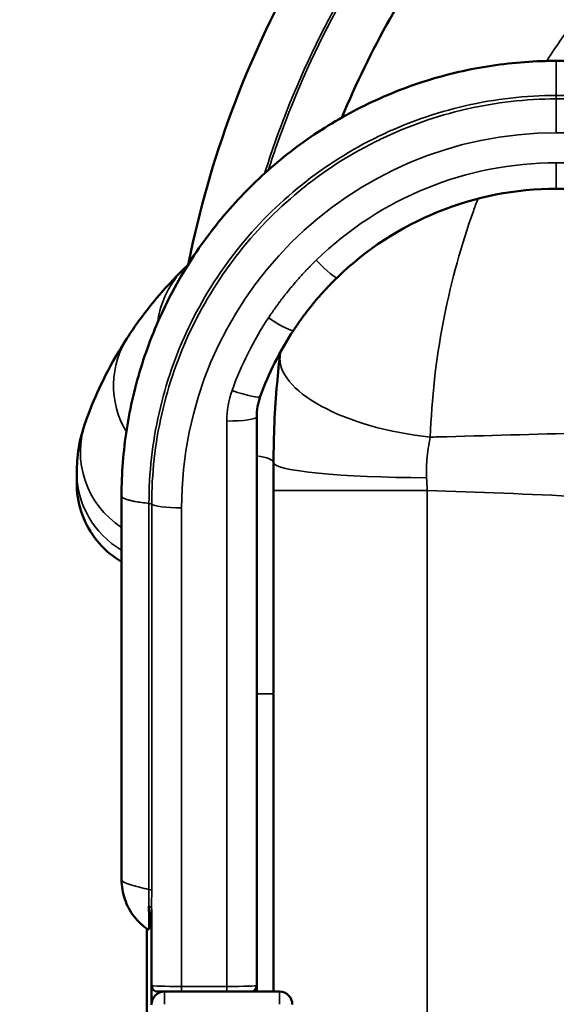
# Model space of a CAD drawing. Units: millimetres. Extents: x 195 to 13885, y 1136 to 12684.
# Drawn here: x 3914 to 4333, y 5310 to 6079 of the extents above; entities that cross this region are included whole.
import ezdxf

# ---------------------------------------------------------------- set-up
doc = ezdxf.new("R2010")
doc.units = ezdxf.units.MM
doc.layers.add('MD_Visible', color=7, linetype='Continuous', lineweight=50)
doc.layers.add('MD_Visible Narrow', color=7, linetype='Continuous', lineweight=35)
doc.dimstyles.new('DİLARA 5', dxfattribs={"dimtxt": 250, "dimasz": 100, "dimexe": 0, "dimexo": 100, "dimgap": 50, "dimtad": 2, "dimdec": 0, "dimlfac": 0.1, "dimrnd": 5, "dimtxsty": 'Standard', "dimcen": 0, "dimse1": 1, "dimse2": 1, "dimclrd": 256, "dimadec": 0, "dimazin": 0, "dimtfac": 1, "dimtdec": 0, "dimtix": 1, "dimtmove": 0, "dimatfit": 3, "dimfxl": 1, "dimarcsym": 0})

# ---------------------------------------------------------------- blocks, each defined once
blk = doc.blocks.new('CustomObjectsInViewport8_0')
at = {"layer": 'MD_Visible'}
for p, q in [((4520.48, 6046.47), (4333.06, 6046.47)), ((4520.48, 5946.61), (4333.06, 5946.61)), ((4113.91, 5783.12), (4113.91, 5783.12)), ((4140.81, 5781.94), (4140.81, 5781.94)), ((4098.93, 5768.33), (4098.93, 5324.18)), ((4112.11, 5552.6), (4112.11, 5733.23)), ((3993.35, 5706.73), (3993.35, 5406.93)), ((3993.35, 5564.14), (3993.35, 5546.83)), ((3993.35, 5547.15), (3993.35, 5495.45)), ((4112.11, 5319.49), (4112.11, 5552.14)), ((3993.35, 5495.52), (3993.35, 5421.81)), ((4016.78, 5324.18), (4016.78, 5384.01)), ((4013.11, 5368.7), (4013.11, 5102.09)), ((4016.78, 5324.17), (4016.78, 5309.2)), ((4098.93, 5319.21), (4098.93, 5324.17)), ((4040.21, 5319.49), (4021.46, 5319.49)), ((4040.21, 5319.49), (4075.5, 5319.49)), ((4092.03, 5319.49), (4075.5, 5319.49)), ((4116.78, 5319.49), (4092.03, 5319.49))]:
    blk.add_line(p, q, dxfattribs=at)
for centre, radius, start, end in [((4053.11, 5745.74), 40, 133.11764, 133.11852), ((4094.24, 5324.18), 4.69, 270, 0), ((4026.78, 5309.49), 10, 90, 180), ((4116.78, 5309.49), 10, 0, 90)]:
    blk.add_arc(centre, radius, start, end, dxfattribs=at)
at = {"layer": 'MD_Visible', "extrusion": (0, 0, -1)}
for centre, radius, start, end in [((-4016.78, 5564.14), 23.43, 0, 0.06687), ((-4016.78, 5421.81), 23.43, 359.93313, 360), ((-4021.46, 5324.18), 4.69, 270, 360)]:
    blk.add_arc(centre, radius, start, end, dxfattribs=at)
at = {"layer": 'MD_Visible'}
for centre, major_axis, start_param, end_param in [((4333.06, 5700.62), (-245.99, 0), -1.570796, -0.800103), ((4333.06, 5700.62), (-245.99, 0), -0.582709, -0.346936), ((4145.78, 5768.33), (-46.86, 0), -0.346936, 0)]:
    blk.add_ellipse(centre, major_axis=major_axis, ratio=1, start_param=start_param, end_param=end_param, dxfattribs=at)
for points, knots in [([(4935.08, 4953.51), (4975.55, 4959.58), (5055.55, 4978.05), (5169.82, 5024.05), (5275.54, 5087.22), (5380.71, 5174.79), (5459.73, 5269.64), (5515.8, 5363.45), (5561.86, 5462.57), (5599.65, 5594.43), (5611.38, 5758.62), (5588.99, 5921.7), (5533.44, 6076.65), (5447.13, 6216.81), (5333.75, 6336.15), (5198.21, 6429.54), (5046.3, 6492.96), (4884.59, 6523.68), (4720.01, 6520.38), (4559.66, 6483.21), (4410.42, 6413.76), (4289.69, 6323.25), (4196.86, 6222.71), (4128.35, 6120.36), (4076.56, 6008.62), (4054.01, 5929.67), (4045.86, 5889.56)], [-346.568993, -346.568993, -346.568993, -346.568993, -334.191529, -321.814064, -309.4366, -297.059136, -280.555851, -272.304208, -264.052566, -247.54928, -231.045995, -214.54271, -198.039424, -181.536139, -165.032854, -148.529568, -132.026283, -115.522998, -99.019712, -82.516427, -66.013141, -49.509856, -37.132392, -24.754928, -12.377464, 0, 0, 0, 0]), ([(4165.57, 6002.28), (4176.46, 6028.63), (4204.98, 6087.36), (4261.86, 6172.17), (4345.09, 6262.16), (4453.26, 6343.14), (4586.96, 6405.25), (4730.58, 6438.47), (4877.97, 6441.35), (5022.79, 6413.78), (5158.81, 6356.94), (5280.19, 6273.28), (5381.71, 6166.38), (5459.01, 6040.85), (5508.76, 5902.08), (5528.83, 5756.03), (5518.35, 5608.99), (5484.53, 5490.88), (5443.31, 5402.11), (5393.13, 5318.06), (5322.39, 5233.09), (5228.25, 5154.62), (5133.6, 5097.99), (5031.3, 5056.74), (4959.66, 5040.14), (4923.42, 5034.68)], [15.086529, 15.086529, 15.086529, 15.086529, 24.686542, 37.029813, 49.373084, 65.830779, 82.288473, 98.746168, 115.203863, 131.661557, 148.119252, 164.576947, 181.034642, 197.492336, 213.950031, 230.407726, 246.86542, 263.323115, 271.551962, 279.78081, 296.238504, 308.581775, 320.925046, 333.268317, 345.611588, 345.611588, 345.611588, 345.611588]), ([(3993.35, 5706.72), (3993.36, 5724.12), (3994.72, 5741.56), (4000.06, 5775.94), (4004.07, 5792.98), (4014.61, 5826.14), (4021.17, 5842.36), (4036.66, 5873.51), (4045.63, 5888.54), (4065.7, 5916.95), (4076.87, 5930.43), (4101.04, 5955.43), (4114.12, 5967.03), (4141.81, 5988.01), (4156.5, 5997.47), (4187.07, 6013.97), (4203.03, 6021.06), (4235.74, 6032.68), (4252.58, 6037.25), (4286.65, 6043.73), (4303.97, 6045.67), (4325.21, 6046.4), (4329.13, 6046.47), (4333.06, 6046.47)], [0, 0, 0, 0, 5.247056, 5.247056, 10.495979, 10.495979, 15.739389, 15.739389, 20.979412, 20.979412, 26.216146, 26.216146, 31.442665, 31.442665, 36.660843, 36.660843, 41.876046, 41.876046, 47.081427, 47.081427, 52.280533, 52.280533, 53.457459, 53.457459, 53.457459, 53.457459]), ([(3998.69, 5831.51), (4004.91, 5840.95), (4012.2, 5850.9), (4027.17, 5868.71), (4034.37, 5876.52), (4042.36, 5884.29)], [0, 0, 0, 0, 6.394595, 6.394595, 11.22135, 11.22135, 11.22135, 11.22135]), ([(4161.69, 5877.1), (4161.38, 5876.8), (4161.06, 5876.49), (4160.52, 5875.96), (4160.29, 5875.73), (4159.98, 5875.43), (4159.91, 5875.35), (4159.68, 5875.12), (4159.52, 5874.97), (4159.3, 5874.75), (4159.22, 5874.67), (4159, 5874.44), (4158.85, 5874.29), (4158.62, 5874.07), (4158.54, 5873.99), (4158.32, 5873.76), (4158.17, 5873.61), (4157.94, 5873.38), (4157.87, 5873.31), (4157.57, 5873), (4157.35, 5872.78), (4156.97, 5872.39), (4156.82, 5872.24), (4156.23, 5871.63), (4155.78, 5871.17), (4155.04, 5870.39), (4154.75, 5870.08), (4153.87, 5869.15), (4153.28, 5868.53), (4152.41, 5867.59), (4152.13, 5867.28), (4150.98, 5866.03), (4150.13, 5865.09), (4148.73, 5863.52), (4148.18, 5862.89), (4146.55, 5861.03), (4145.48, 5859.78), (4143.91, 5857.9), (4143.4, 5857.28), (4141.9, 5855.46), (4140.93, 5854.24), (4139.49, 5852.43), (4139.03, 5851.84), (4137.68, 5850.1), (4136.81, 5848.95), (4135.53, 5847.24), (4135.12, 5846.68), (4134.13, 5845.33), (4133.54, 5844.52), (4132.78, 5843.46), (4132.6, 5843.2), (4132.06, 5842.44), (4131.7, 5841.93), (4131.18, 5841.18), (4131.01, 5840.94), (4130.35, 5839.99), (4129.87, 5839.28), (4128.81, 5837.72), (4128.23, 5836.85), (4127.66, 5835.98)], [0, 0, 0, 0, 0.123056, 0.123056, 0.214511, 0.214511, 0.244833, 0.244833, 0.305223, 0.305223, 0.335287, 0.335287, 0.395343, 0.395343, 0.425389, 0.425389, 0.485518, 0.485518, 0.5156, 0.5156, 0.605897, 0.605897, 0.666131, 0.666131, 0.846897, 0.846897, 0.96738, 0.96738, 1.207938, 1.207938, 1.327885, 1.327885, 1.685479, 1.685479, 1.921345, 1.921345, 2.384416, 2.384416, 2.610727, 2.610727, 3.050397, 3.050397, 3.262858, 3.262858, 3.670741, 3.670741, 3.865563, 3.865563, 4.145422, 4.145422, 4.235247, 4.235247, 4.409442, 4.409442, 4.493728, 4.493728, 4.734866, 4.734866, 5.028148, 5.028148, 5.028148, 5.028148]), ([(3965.34, 5765), (3967.66, 5771.44), (3970.62, 5778.96), (3978.26, 5795.93), (3983.06, 5805.57), (3991.98, 5820.98), (3995.18, 5826.18), (3998.69, 5831.51)], [0, 0, 0, 0, 7.090708, 7.090708, 14.563185, 14.563185, 18.169003, 18.169003, 18.169003, 18.169003]), ([(4112.11, 5732.78), (4112.11, 5753.48), (4113.39, 5782.4), (4116.39, 5810.79), (4117.39, 5818.93)], [0, 0, 0, 0, 6.66935, 9.373947, 9.373947, 9.373947, 9.373947]), ([(3958.36, 5725.17), (3958.36, 5730.56), (3958.75, 5737.08), (3960.95, 5750.51), (3962.68, 5757.64), (3965.34, 5765)], [0, 0, 0, 0, 5.196651, 5.196651, 9.835207, 9.835207, 9.835207, 9.835207]), ([(3958.36, 5716.06), (3958.36, 5717.59), (3958.36, 5717.59), (3958.36, 5721.59), (3958.36, 5722.67), (3958.36, 5724.31), (3958.36, 5724.73), (3958.36, 5725.17)], [0, 0, 0, 0, 9.767877, 9.767877, 12.768178, 12.768178, 13.768189, 13.768189, 13.768189, 13.768189]), ([(3993.35, 5655.28), (3986.8, 5659.08), (3980.8, 5664.02), (3970.79, 5675.43), (3966.66, 5682.07), (3960.81, 5696.14), (3959.03, 5703.75), (3958.41, 5712.91), (3958.36, 5714.49), (3958.36, 5716.06)], [0.006978, 0.006978, 0.006978, 0.006978, 2.278009, 2.278009, 4.562855, 4.562855, 6.847453, 6.847453, 7.31913, 7.31913, 7.31913, 7.31913]), ([(4014.17, 5367.97), (4009.99, 5370.76), (4006.22, 5374.28), (4000.04, 5382.28), (3997.56, 5386.86), (3994.23, 5396.54), (3993.35, 5401.77), (3993.35, 5406.93)], [0, 0, 0, 0, 1.508948, 1.508948, 3.031567, 3.031567, 4.579711, 4.579711, 4.579711, 4.579711]), ([(4014.74, 5386.18), (4014.78, 5381.33), (4014.85, 5374.99), (4014.87, 5370.51), (4014.81, 5368.94), (4014.66, 5368.29), (4014.4, 5368.07), (4014.22, 5367.98), (4014.18, 5367.97), (4014.18, 5367.97), (4014.18, 5367.97)], [-11.126452, -11.126452, -11.126452, -11.126452, -9.536959, -8.742212, -8.344839, -7.947466, -7.550092, -7.152719, -6.755346, -6.75389, -6.75389, -6.75389, -6.75389])]:
    blk.add_open_spline(points, degree=3, knots=knots, dxfattribs=at)
for points in [[(4148.83, 5957.51), (4148.83, 5957.51), (4148.83, 5957.51), (4148.83, 5957.51)], [(4042.44, 5884.37), (4043.35, 5885.25), (4044.27, 5886.13), (4045.19, 5887.01)], [(4045.86, 5889.56), (4045.72, 5888.83), (4045.57, 5888.1), (4045.42, 5887.38)], [(4120.09, 5838.59), (4120.09, 5838.59), (4120.09, 5838.59), (4120.09, 5838.59)], [(4033, 5800.17), (4033, 5800.17), (4033, 5800.17), (4033, 5800.17)], [(4031.35, 5795.06), (4031.35, 5795.06), (4031.35, 5795.06), (4031.35, 5795.06)], [(4086, 5765.47), (4086, 5765.47), (4086, 5765.47), (4086, 5765.47)], [(4014.18, 5367.97), (4014.18, 5367.97), (4014.18, 5367.97), (4014.18, 5367.97)]]:
    blk.add_open_spline(points, degree=3, dxfattribs=at)
at = {"layer": 'MD_Visible Narrow'}
for p, q in [((4520.48, 6019.43), (4333.06, 6019.43)), ((4333.06, 6016.7), (4333.06, 6019.18)), ((4333.06, 6016.73), (4520.48, 6016.73)), ((4333.06, 6016.7), (4333.06, 5990.01)), ((4520.48, 5990.27), (4333.06, 5990.27)), ((4520.48, 5966.84), (4333.06, 5966.84)), ((4333.06, 5946.61), (4333.06, 5966.58)), ((4075.5, 5323.54), (4075.5, 5765.13)), ((4020.11, 5745.48), (4020.11, 5745.48)), ((4112.11, 5711.03), (4232.11, 5711.03)), ((4232.11, 5232.78), (4232.11, 5711.03)), ((4014.77, 5700.82), (4014.77, 5399.29)), ((4016.9, 5398.75), (4016.9, 5700.29)), ((4040.21, 5697.42), (4040.21, 5323.54)), ((4098.93, 5552.14), (4112.11, 5552.14)), ((4040.21, 5319.49), (4040.21, 5323.58)), ((4075.5, 5323.54), (4040.21, 5323.54)), ((4075.5, 5323.39), (4075.5, 5319.49)), ((4021.46, 5317.7), (4021.46, 5319.48)), ((4026.78, 5309.75), (4026.78, 5319.49)), ((4116.78, 5319.49), (4116.78, 5309.71))]:
    blk.add_line(p, q, dxfattribs=at)
at = {"layer": 'MD_Visible Narrow', "extrusion": (0, 0, -1)}
for centre, start, end in [((-4091.41, 5833.95), 6.79823, 45.8398), ((-4057.37, 5792.83), 329.07793, 33.38678), ((-4031.44, 5741.11), 302.81082, 19.87797), ((-4028.64, 5725.17), 300.17286, 360)]:
    blk.add_arc(centre, 70.28, start, end, dxfattribs=at)
at = {"layer": 'MD_Visible Narrow'}
for centre, major_axis, ratio, start_param, end_param in [((4333.06, 5697.42), (-292.85, 0), 1, -1.570796, 0), ((4236.28, 5802.54), (119.15, -14.29), 0.415111, 3.144677, 4.747897), ((4072.11, 5732.78), (40, 0), 0.177838, 0, 0.835991), ((4232.11, 5732.78), (120, 0), 0.098762, 3.141593, 4.709052), ((4040.21, 5700.62), (-23.43, 0), 0.136564, 0.102012, 1.570796), ((4016.78, 5546.83), (-23.43, 0), 0.164504, 0, 0.001167), ((4016.78, 5495.31), (-23.43, 0), 0.89762, 0, 0.001167), ((4010.92, 5384.01), (-5.86, 0), 0.488488, 3.141593, 4.002267)]:
    blk.add_ellipse(centre, major_axis=major_axis, ratio=ratio, start_param=start_param, end_param=end_param, dxfattribs=at)
at = {"layer": 'MD_Visible Narrow', "extrusion": (0, 0, -1)}
for centre, major_axis, ratio, start_param, end_param in [((4333.06, 5697.42), (269.42, 0), 1, 3.941696, 4.712389), ((4085.06, 5881.6), (-39.2, 7.96), 0.336601, 0, 0.37653), ((4085.06, 5881.6), (-39.2, 7.96), 0.336601, 1.478505, 1.478522), ((4145.37, 5893.91), (16.32, -16.81), 0.095595, 0, 1.472664), ((4014.9, 5875.66), (41.05, -22.59), 0.419664, 5.974961, 5.974963), ((4333.06, 5697.42), (269.42, 0), 1, 3.488529, 3.724302), ((4108.1, 5848.88), (19.56, -12.89), 0.114351, 0, 1.495576), ((4145.78, 5765.13), (70.28, 0), 1, 3.141593, 3.488529), ((4079.69, 5792.23), (22.03, -7.97), 0.128566, 0, 1.524345), ((4075.5, 5768.33), (23.43, 0), 0.136564, 0, 1.570796), ((4232.29, 5711.03), (4.07, -100.49), 0.001779, 1.570805, 1.669494), ((3969.92, 5624.17), (46.86, 0), 0.991227, 5.235184, 5.235988), ((4016.78, 5564.14), (23.43, 0), 0.164504, 3.140425, 3.141593), ((4011.07, 5398.67), (5.86, 0), 0.136564, 5.394913, 6.181175), ((4040.21, 5324.18), (-23.43, 0), 0.027313, -1.570796, 0), ((4075.5, 5324.18), (-23.43, 0), 0.027313, 3.141593, 4.712389)]:
    blk.add_ellipse(centre, major_axis=major_axis, ratio=ratio, start_param=start_param, end_param=end_param, dxfattribs=at)
at = {"layer": 'MD_Visible Narrow'}
for points, knots in [([(4105.14, 5958.59), (4110.21, 5974.61), (4128.8, 6027.1), (4170.2, 6112.36), (4236.96, 6208.31), (4326.77, 6302.12), (4442.88, 6385.95), (4585.68, 6449.3), (4738.48, 6481.84), (4894.71, 6482.16), (5047.64, 6450.24), (5190.7, 6387.46), (5317.73, 6296.53), (5423.27, 6181.34), (5502.78, 6046.87), (5552.85, 5898.88), (5571.31, 5743.75), (5557.38, 5588.14), (5519.26, 5463.66), (5473.86, 5370.39), (5419.05, 5282.33), (5342.44, 5193.67), (5241.15, 5112.37), (5139.75, 5054.24), (5030.53, 5012.54), (4954.3, 4996.38), (4915.79, 4991.31)], [7.023798, 7.023798, 7.023798, 7.023798, 12.377464, 24.754928, 37.132392, 49.509856, 66.013141, 82.516427, 99.019712, 115.522998, 132.026283, 148.529568, 165.032854, 181.536139, 198.039424, 214.54271, 231.045995, 247.54928, 264.052566, 272.304208, 280.555851, 297.059136, 309.4366, 321.814064, 334.191529, 346.568993, 346.568993, 346.568993, 346.568993]), ([(4916, 4993.35), (4954.39, 4998.44), (5030.38, 5014.59), (5139.23, 5056.22), (5240.29, 5114.22), (5341.24, 5195.31), (5417.58, 5283.71), (5472.2, 5371.53), (5517.44, 5464.52), (5555.41, 5588.63), (5569.29, 5743.75), (5550.88, 5898.41), (5500.99, 6045.95), (5421.74, 6180.02), (5316.55, 6294.88), (5189.93, 6385.57), (5047.34, 6448.22), (4894.89, 6480.1), (4739.14, 6479.88), (4586.79, 6447.54), (4444.38, 6384.49), (4328.57, 6301.01), (4238.94, 6207.55), (4172.3, 6111.96), (4131.32, 6027.78), (4112.94, 5976.34), (4108.08, 5961.23)], [-345.611588, -345.611588, -345.611588, -345.611588, -333.268317, -320.925046, -308.581775, -296.238504, -279.78081, -271.551962, -263.323115, -246.86542, -230.407726, -213.950031, -197.492336, -181.034642, -164.576947, -148.119252, -131.661557, -115.203863, -98.746168, -82.288473, -65.830779, -49.373084, -37.029813, -24.686542, -12.343271, -7.283103, -7.283103, -7.283103, -7.283103]), ([(4325.62, 6046.39), (4334.51, 6060.36), (4344, 6073.95), (4354.05, 6087.11), (4358.42, 6092.84), (4362.9, 6098.48), (4367.48, 6104.04), (4382.03, 6121.7), (4397.61, 6138.49), (4414.12, 6154.32), (4428.3, 6167.9), (4443.15, 6180.77), (4458.62, 6192.86), (4466.85, 6199.29), (4475.26, 6205.5), (4483.82, 6211.48), (4508.48, 6228.7), (4534.48, 6244.01), (4561.49, 6257.23), (4563.27, 6258.1), (4565.05, 6258.96), (4566.84, 6259.81), (4592.2, 6271.91), (4618.44, 6282.16), (4645.28, 6290.48), (4659.04, 6294.75), (4672.96, 6298.5), (4687, 6301.74), (4702.27, 6305.25), (4717.68, 6308.16), (4733.18, 6310.44), (4759.73, 6314.34), (4786.55, 6316.41), (4813.38, 6316.63), (4816.62, 6316.65), (4819.87, 6316.65), (4823.11, 6316.63), (4853.19, 6316.37), (4883.24, 6313.78), (4912.92, 6308.9), (4921.98, 6307.41), (4931.01, 6305.7), (4939.99, 6303.79), (4960.42, 6299.42), (4980.62, 6293.97), (5000.47, 6287.44), (5021, 6280.69), (5041.15, 6272.8), (5060.81, 6263.82), (5068.51, 6260.3), (5076.13, 6256.61), (5083.67, 6252.76), (5110.46, 6239.08), (5136.19, 6223.32), (5160.55, 6205.68), (5163.75, 6203.36), (5166.94, 6201.01), (5170.1, 6198.62), (5190.93, 6182.88), (5210.71, 6165.73), (5229.26, 6147.34), (5240.89, 6135.8), (5252.04, 6123.77), (5262.66, 6111.29), (5271.54, 6100.87), (5280.05, 6090.13), (5288.17, 6079.11), (5305.26, 6055.91), (5320.63, 6031.45), (5334.11, 6005.99), (5334.7, 6004.87), (5335.29, 6003.75), (5335.88, 6002.63), (5345.11, 5984.91), (5353.44, 5966.71), (5360.81, 5948.13), (5364.53, 5938.75), (5368.01, 5929.27), (5371.24, 5919.72), (5374.82, 5909.14), (5378.09, 5898.46), (5381.05, 5887.7), (5386.07, 5869.46), (5390.2, 5850.98), (5393.43, 5832.35), (5397.45, 5809.1), (5400.06, 5785.62), (5401.24, 5762.06), (5401.57, 5755.58), (5401.79, 5749.09), (5401.9, 5742.6), (5402.4, 5712.53), (5400.58, 5682.42), (5396.45, 5652.63), (5395.63, 5646.74), (5394.73, 5640.87), (5393.73, 5635.02), (5389.69, 5611.22), (5384.17, 5587.67), (5377.22, 5564.56), (5374.99, 5557.15), (5372.61, 5549.78), (5370.09, 5542.47), (5362.81, 5521.35), (5354.31, 5500.65), (5344.66, 5480.5), (5340.54, 5471.9), (5336.21, 5463.4), (5331.67, 5455.01), (5321.9, 5436.94), (5311.18, 5419.39), (5299.56, 5402.46), (5293.14, 5393.11), (5286.45, 5383.94), (5279.5, 5374.98), (5268.02, 5360.18), (5255.82, 5345.92), (5242.97, 5332.29), (5233.96, 5322.73), (5224.62, 5313.47), (5214.98, 5304.54), (5202.56, 5293.03), (5189.64, 5282.05), (5176.27, 5271.67), (5164.46, 5262.5), (5152.31, 5253.79), (5139.84, 5245.55), (5127.21, 5237.21), (5114.26, 5229.36), (5101.02, 5222.03), (5086.37, 5213.92), (5071.38, 5206.44), (5056.09, 5199.61), (5043.91, 5194.18), (5031.55, 5189.16), (5019.03, 5184.57), (5001.62, 5178.19), (4983.91, 5172.64), (4965.97, 5167.94), (4954.81, 5165.02), (4943.57, 5162.43), (4932.25, 5160.18), (4912.3, 5156.2), (4892.15, 5153.27), (4871.89, 5151.4)], [34.334559, 34.334559, 34.334559, 34.334559, 39.814858, 39.814858, 39.814858, 42.198742, 42.198742, 42.198742, 49.768546, 49.768546, 49.768546, 56.264989, 56.264989, 56.264989, 59.722468, 59.722468, 59.722468, 69.676025, 69.676025, 69.676025, 70.331236, 70.331236, 70.331236, 79.629836, 79.629836, 79.629836, 84.397484, 84.397484, 84.397484, 89.583589, 89.583589, 89.583589, 98.463731, 98.463731, 98.463731, 99.537178, 99.537178, 99.537178, 109.491043, 109.491043, 109.491043, 112.529978, 112.529978, 112.529978, 119.44475, 119.44475, 119.44475, 126.596225, 126.596225, 126.596225, 129.398402, 129.398402, 129.398402, 139.352228, 139.352228, 139.352228, 140.662473, 140.662473, 140.662473, 149.305912, 149.305912, 149.305912, 154.72872, 154.72872, 154.72872, 159.25959, 159.25959, 159.25959, 168.794967, 168.794967, 168.794967, 169.213436, 169.213436, 169.213436, 175.828091, 175.828091, 175.828091, 179.167099, 179.167099, 179.167099, 182.861214, 182.861214, 182.861214, 189.120692, 189.120692, 189.120692, 196.927462, 196.927462, 196.927462, 199.074744, 199.074744, 199.074744, 209.028148, 209.028148, 209.028148, 210.993709, 210.993709, 210.993709, 218.981963, 218.981963, 218.981963, 221.543394, 221.543394, 221.543394, 228.935898, 228.935898, 228.935898, 232.09308, 232.09308, 232.09308, 238.889309, 238.889309, 238.889309, 242.642765, 242.642765, 242.642765, 248.843209, 248.843209, 248.843209, 253.192451, 253.192451, 253.192451, 258.797174, 258.797174, 258.797174, 263.742136, 263.742136, 263.742136, 268.751064, 268.751064, 268.751064, 274.291822, 274.291822, 274.291822, 278.705122, 278.705122, 278.705122, 284.841507, 284.841507, 284.841507, 288.658967, 288.658967, 288.658967, 295.391193, 295.391193, 295.391193, 295.391193]), ([(4333.06, 6019.43), (4333.06, 6023.78), (4333.06, 6029.81), (4333.06, 6036.35), (4333.06, 6041.77), (4333.06, 6045.6), (4333.06, 6046.47), (4333.06, 6046.47)], [-8.984597, -8.984597, -8.984597, -8.984597, -7.662674, -6.984654, -6.306634, -4.950595, -3.994049, -3.994049, -3.994049, -3.994049]), ([(4333.06, 6019.43), (4309.14, 6019.43), (4261.31, 6014.01), (4193.25, 5990.08), (4132.33, 5951.61), (4081.61, 5900.61), (4043.56, 5839.72), (4020.03, 5772), (4014.75, 5724.54), (4014.77, 5700.82)], [-43.378164, -43.378164, -43.378164, -43.378164, -37.181283, -30.984403, -24.787522, -18.590642, -12.393761, -6.196881, -0.003232, -0.003232, -0.003232, -0.003232]), ([(4016.9, 5700.29), (4016.88, 5723.86), (4019.5, 5747.44), (4024.71, 5770.43), (4024.73, 5770.5), (4024.75, 5770.58), (4024.76, 5770.65), (4029.97, 5793.57), (4037.75, 5815.92), (4047.91, 5837.14), (4047.97, 5837.26), (4048.03, 5837.38), (4048.09, 5837.5), (4058.25, 5858.66), (4070.79, 5878.69), (4085.4, 5897.1), (4085.51, 5897.24), (4085.61, 5897.37), (4085.72, 5897.5), (4100.34, 5915.86), (4117.02, 5932.61), (4135.37, 5947.31), (4135.51, 5947.42), (4135.64, 5947.52), (4135.78, 5947.63), (4154.15, 5962.3), (4174.18, 5974.92), (4195.38, 5985.18), (4195.5, 5985.24), (4195.63, 5985.3), (4195.75, 5985.36), (4216.99, 5995.6), (4239.4, 6003.46), (4262.4, 6008.74), (4262.48, 6008.75), (4262.56, 6008.77), (4262.63, 6008.79), (4285.7, 6014.06), (4309.38, 6016.73), (4333.06, 6016.73)], [0.000001, 0.000001, 0.000001, 0.000001, 6.196881, 6.196881, 6.196881, 6.215964, 6.215964, 6.215964, 12.393761, 12.393761, 12.393761, 12.428981, 12.428981, 12.428981, 18.590642, 18.590642, 18.590642, 18.635139, 18.635139, 18.635139, 24.787522, 24.787522, 24.787522, 24.832578, 24.832578, 24.832578, 30.984403, 30.984403, 30.984403, 31.020706, 31.020706, 31.020706, 37.181283, 37.181283, 37.181283, 37.201596, 37.201596, 37.201596, 43.378164, 43.378164, 43.378164, 43.378164]), ([(4234.58, 5752.6), (4235.6, 5782.66), (4238.95, 5812.64), (4244.59, 5842.19), (4244.92, 5843.96), (4245.27, 5845.72), (4245.62, 5847.49), (4251.18, 5875.21), (4258.75, 5902.54), (4268.26, 5929.16), (4269.42, 5932.41), (4270.61, 5935.64), (4271.82, 5938.87)], [0, 0, 0, 0, 9.953878, 9.953878, 9.953878, 10.549685, 10.549685, 10.549685, 19.907203, 19.907203, 19.907203, 21.047446, 21.047446, 21.047446, 21.047446]), ([(4108.1, 5845.68), (4108.72, 5846.63), (4109.35, 5847.57), (4110.52, 5849.29), (4111.05, 5850.06), (4111.76, 5851.1), (4111.95, 5851.37), (4112.53, 5852.19), (4112.91, 5852.74), (4113.51, 5853.58), (4113.71, 5853.86), (4114.54, 5855.03), (4115.18, 5855.91), (4116.27, 5857.39), (4116.72, 5858), (4118.12, 5859.88), (4119.08, 5861.14), (4120.55, 5863.04), (4121.06, 5863.69), (4122.63, 5865.68), (4123.7, 5867.01), (4125.34, 5869.01), (4125.9, 5869.68), (4127.62, 5871.74), (4128.79, 5873.1), (4130.57, 5875.15), (4131.18, 5875.84), (4132.71, 5877.56), (4133.64, 5878.59), (4134.89, 5879.96), (4135.21, 5880.3), (4136.16, 5881.32), (4136.8, 5882.01), (4137.77, 5883.02), (4138.09, 5883.36), (4138.9, 5884.21), (4139.39, 5884.71), (4140.04, 5885.39), (4140.2, 5885.55), (4140.61, 5885.97), (4140.86, 5886.22), (4141.18, 5886.56), (4141.27, 5886.64), (4141.51, 5886.89), (4141.68, 5887.05), (4141.92, 5887.3), (4142.01, 5887.39), (4142.25, 5887.63), (4142.42, 5887.8), (4142.67, 5888.05), (4142.75, 5888.13), (4143, 5888.38), (4143.16, 5888.54), (4143.41, 5888.79), (4143.5, 5888.87), (4143.83, 5889.21), (4144.09, 5889.46), (4144.68, 5890.04), (4145.03, 5890.38), (4145.37, 5890.71)], [-5.028148, -5.028148, -5.028148, -5.028148, -4.734866, -4.734866, -4.493728, -4.493728, -4.409442, -4.409442, -4.235247, -4.235247, -4.145422, -4.145422, -3.865563, -3.865563, -3.670741, -3.670741, -3.262858, -3.262858, -3.050397, -3.050397, -2.610727, -2.610727, -2.384416, -2.384416, -1.921345, -1.921345, -1.685479, -1.685479, -1.327885, -1.327885, -1.207938, -1.207938, -0.96738, -0.96738, -0.846897, -0.846897, -0.666131, -0.666131, -0.605897, -0.605897, -0.5156, -0.5156, -0.485518, -0.485518, -0.425389, -0.425389, -0.395343, -0.395343, -0.335287, -0.335287, -0.305223, -0.305223, -0.244833, -0.244833, -0.214511, -0.214511, -0.123056, -0.123056, 0, 0, 0, 0]), ([(4670.43, 5761.28), (4669.65, 5761.32), (4668.87, 5761.36), (4668.09, 5761.4), (4646.67, 5762.46), (4625.59, 5762.75), (4604.79, 5762.7), (4583.23, 5762.66), (4561.97, 5762.26), (4540.9, 5761.74), (4519.82, 5761.23), (4498.94, 5760.59), (4478.16, 5759.92), (4446.27, 5758.9), (4414.62, 5757.84), (4383.11, 5756.84), (4373.55, 5756.53), (4364, 5756.23), (4354.46, 5755.94), (4316.29, 5754.77), (4278.27, 5753.7), (4240.32, 5752.75), (4238.41, 5752.7), (4236.49, 5752.65), (4234.58, 5752.6)], [7.963417, 7.963417, 7.963417, 7.963417, 8.176738, 8.176738, 8.176738, 14.039739, 14.039739, 14.039739, 20.116062, 20.116062, 20.116062, 26.192385, 26.192385, 26.192385, 35.516027, 35.516027, 35.516027, 38.34503, 38.34503, 38.34503, 49.666362, 49.666362, 49.666362, 50.237095, 50.237095, 50.237095, 50.237095]), ([(4231.71, 5720.93), (4231.52, 5725.64), (4231.72, 5736.53), (4233.32, 5746.93), (4234.58, 5752.6)], [-7.275983, -7.275983, -7.275983, -7.275983, -4.157705, 0, 0, 0, 0]), ([(4014.77, 5700.82), (4010.67, 5701.26), (4007.03, 5701.77), (4003.98, 5702.34), (4003.63, 5702.4), (4003.3, 5702.47), (4002.97, 5702.53), (4001.84, 5702.76), (4000.79, 5702.99), (3999.85, 5703.23), (3998.63, 5703.54), (3997.58, 5703.86), (3996.69, 5704.18), (3996.01, 5704.44), (3995.43, 5704.69), (3994.95, 5704.95), (3994.19, 5705.37), (3993.7, 5705.79), (3993.48, 5706.22), (3993.39, 5706.39), (3993.35, 5706.55), (3993.35, 5706.72)], [-9.018772, -9.018772, -9.018772, -9.018772, -7.662346, -7.662346, -7.662346, -7.510063, -7.510063, -7.510063, -6.984655, -6.984655, -6.984655, -6.306128, -6.306128, -6.306128, -5.783713, -5.783713, -5.783713, -4.95073, -4.95073, -4.95073, -4.619743, -4.619743, -4.619743, -4.619743]), ([(4232.11, 5711.03), (4272.07, 5709.67), (4352.49, 5706.47), (4453.12, 5700.42), (4533.73, 5693.18), (4587.53, 5686.78), (4621.1, 5681.58), (4634.61, 5679.24)], [-50.342857, -50.342857, -50.342857, -50.342857, -38.34503, -26.192385, -20.116062, -14.039739, -9.925417, -9.925417, -9.925417, -9.925417]), ([(4014.77, 5399.29), (4012.24, 5399.88), (4008.23, 5400.84), (4003.23, 5402.19), (3999.64, 5403.28), (3996.72, 5404.35), (3994.63, 5405.37), (3993.56, 5406.22), (3993.35, 5406.72), (3993.35, 5406.93)], [-1.8009768, -1.8009768, -1.8009768, -1.8009768, -1.6171988, -1.50113, -1.3850613, -1.2689926, -1.1529239, -1.0368552, -0.9500858, -0.9500858, -0.9500858, -0.9500858]), ([(4014.77, 5399.29), (4014.78, 5397.31), (4014.78, 5392.76), (4014.72, 5388.5), (4014.74, 5386.18)], [0.000003, 0.000003, 0.000003, 0.000003, 0.570355, 1.330829, 1.330829, 1.330829, 1.330829]), ([(4016.78, 5384.01), (4016.78, 5386.63), (4016.86, 5391.44), (4016.9, 5396.54), (4016.9, 5398.75)], [-1.330829, -1.330829, -1.330829, -1.330829, -0.570355, 0, 0, 0, 0])]:
    blk.add_open_spline(points, degree=3, knots=knots, dxfattribs=at)
for points in [[(4308.94, 6018.51), (4308.94, 6018.51), (4308.94, 6018.51), (4308.94, 6018.51)], [(4089.73, 5902.43), (4089.73, 5902.43), (4089.73, 5902.43), (4089.73, 5902.43)], [(4092.58, 5905.83), (4092.58, 5905.83), (4092.58, 5905.83), (4092.58, 5905.83)], [(4031.34, 5795.02), (4031.34, 5795.02), (4031.34, 5795.02), (4031.34, 5795.02)], [(4085.98, 5765.47), (4085.98, 5765.47), (4085.98, 5765.47), (4085.98, 5765.47)], [(4018.15, 5728.67), (4018.15, 5728.67), (4018.15, 5728.67), (4018.15, 5728.67)], [(3996.83, 5704.13), (3996.83, 5704.13), (3996.83, 5704.13), (3996.83, 5704.13)], [(4016.9, 5700.29), (4016.74, 5700.5), (4015.96, 5700.69), (4014.77, 5700.82)], [(3993.32, 5664.41), (3993.3, 5665.87), (3993.3, 5667.52), (3993.35, 5669.38)], [(3993.35, 5661.2), (3993.34, 5662.16), (3993.33, 5663.23), (3993.32, 5664.41)]]:
    blk.add_open_spline(points, degree=3, dxfattribs=at)
blk = doc.blocks.new('*D9')
at = {"lineweight": -2, "transparency": 16777216}
blk.add_line((533.72, 6423.68), (533.72, 1235.86), dxfattribs=at)
at = {"transparency": 16777216}
for points in [[(517.05, 6423.68), (550.39, 6423.68), (533.72, 6523.68)], [(517.05, 1235.86), (550.39, 1235.86), (533.72, 1135.86)]]:
    blk.add_solid(points, dxfattribs=at)
at = {"layer": 'Defpoints', "color": 0, "transparency": 16777216}
for p in [(4884.59, 6523.68), (533.72, 1135.86), (4071.76, 1135.86)]:
    blk.add_point(p, dxfattribs=at)
at = {"color": 0, "transparency": 16777216, "insert": (358.72, 3829.77), "char_height": 250, "attachment_point": 5, "rotation": 90}
blk.add_mtext('540', dxfattribs=at)
blk = doc.blocks.new('*D10')
at = {"lineweight": -2, "transparency": 16777216}
blk.add_line((1019.54, 6853.57), (5511.38, 6853.57), dxfattribs=at)
at = {"transparency": 16777216}
for points in [[(1019.54, 6870.24), (1019.54, 6836.91), (919.54, 6853.57)], [(5511.38, 6870.24), (5511.38, 6836.91), (5611.38, 6853.57)]]:
    blk.add_solid(points, dxfattribs=at)
at = {"layer": 'Defpoints', "color": 0, "transparency": 16777216}
for p in [(5611.38, 6853.57), (5611.38, 5758.62), (919.54, 3257.91)]:
    blk.add_point(p, dxfattribs=at)
at = {"color": 0, "transparency": 16777216, "insert": (3265.46, 7028.57), "char_height": 250, "attachment_point": 5}
blk.add_mtext('470', dxfattribs=at)

msp = doc.modelspace()

# ---------------------------------------------------------------- block references
msp.add_blockref('CustomObjectsInViewport8_0', (0, 0))

# ---------------------------------------------------------------- dimensions: what is measured, and where the dimension line sits
dim = msp.add_linear_dim(base=(5611.38, 6853.57), p1=(919.54, 3257.91), p2=(5611.38, 5758.62), dimstyle='DİLARA 5')
dim.commit()
dim.dimension.update_dxf_attribs({"geometry": '*D10', "text_midpoint": (3265.46, 7028.57)})
dim = msp.add_linear_dim(base=(533.72, 1135.86), p1=(4884.59, 6523.68), p2=(4071.76, 1135.86), angle=90, dimstyle='DİLARA 5')
dim.commit()
dim.dimension.update_dxf_attribs({"geometry": '*D9', "text_midpoint": (358.72, 3829.77)})

doc.saveas('drawing.dxf')
